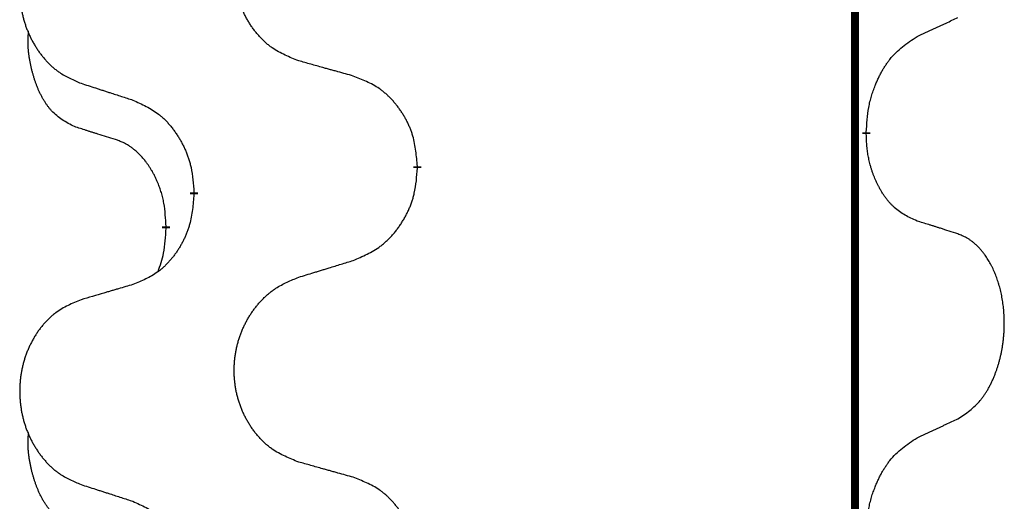
# Model space of a CAD drawing. Units: millimetres. Extents: x -722 to 1452, y -127 to 561.
# Drawn here: x 568 to 576, y 446 to 450 of the extents above; entities that cross this region are included whole.
import ezdxf

# ---------------------------------------------------------------- set-up
doc = ezdxf.new("R2010")
doc.units = ezdxf.units.MM
doc.linetypes.add('SLD_Durchgehend', pattern=[0, 0, 0])

# ---------------------------------------------------------------- blocks, each defined once
blk = doc.blocks.new('HL50FU-0-160', base_point=(365.2259, 216.88))
at = {"color": 7, "linetype": 'SLD_Durchgehend', "const_width": 0.0625}
for points in [[(574.4456, 481.257), (574.4456, 317.357)], [(574.5357, 449.3119), (574.5357, 449.2969)], [(570.9865, 449.0429), (570.9865, 449.0279)], [(569.2197, 448.821), (569.2197, 448.836)], [(568.9995, 448.567), (568.9995, 448.552)]]:
    blk.add_lwpolyline(points, dxfattribs=at)
at = {"color": 7, "linetype": 'SLD_Durchgehend'}
for points, knots in [([(570.0481, 449.8772), (570.0118, 449.8917), (569.9393, 449.9205), (569.8613, 449.9627), (569.8139, 449.9979), (569.7907, 450.0171), (569.7685, 450.0375), (569.7471, 450.0592), (569.7265, 450.082), (569.7068, 450.106), (569.6881, 450.1307), (569.6705, 450.1562), (569.6539, 450.1823), (569.6384, 450.209), (569.6239, 450.2363), (569.6104, 450.2642), (569.598, 450.2927), (569.5867, 450.3218), (569.5765, 450.3514), (569.5676, 450.3813), (569.5598, 450.4114), (569.5532, 450.4417), (569.5478, 450.4723), (569.5435, 450.5031), (569.5404, 450.5341), (569.5385, 450.5652), (569.5377, 450.5964), (569.538, 450.6276), (569.5396, 450.6587), (569.5423, 450.6896), (569.5461, 450.7204), (569.5511, 450.751), (569.5572, 450.7813), (569.5644, 450.8113), (569.5727, 450.8409), (569.5821, 450.8702), (569.5926, 450.8992), (569.6043, 450.9276), (569.617, 450.9556), (569.6307, 450.983), (569.6454, 451.0097), (569.661, 451.0358), (569.6776, 451.0612), (569.6952, 451.086), (569.7137, 451.1102), (569.7332, 451.1338), (569.7537, 451.1564), (569.775, 451.178), (569.7969, 451.1985), (569.8196, 451.2177), (569.8432, 451.2359), (569.8871, 451.266), (569.9553, 451.3018), (570.0171, 451.327), (570.0481, 451.3397)], [0, 0, 0, 0, 0.117086, 0.234172, 0.26425, 0.294342, 0.324476, 0.354607, 0.385625, 0.416644, 0.447649, 0.478654, 0.509524, 0.540393, 0.571263, 0.602133, 0.633372, 0.664611, 0.695847, 0.727084, 0.758108, 0.789132, 0.820159, 0.851185, 0.8824, 0.913614, 0.944827, 0.97604, 1.007095, 1.038151, 1.069208, 1.100265, 1.131069, 1.161872, 1.192674, 1.223475, 1.254222, 1.284969, 1.315717, 1.346465, 1.376816, 1.407167, 1.437517, 1.467868, 1.498416, 1.528964, 1.559522, 1.59008, 1.619832, 1.649585, 1.679305, 1.709013, 1.809224, 1.909434, 1.909434, 1.909434, 1.909434]), ([(568.3273, 451.1617), (568.2928, 451.1472), (568.2236, 451.1183), (568.1495, 451.076), (568.1045, 451.041), (568.0825, 451.0217), (568.0614, 451.0013), (568.0411, 450.9797), (568.0215, 450.9569), (568.0028, 450.9329), (567.985, 450.9082), (567.9683, 450.8827), (567.9525, 450.8566), (567.9378, 450.8299), (567.924, 450.8026), (567.9112, 450.7747), (567.8994, 450.7462), (567.8886, 450.717), (567.879, 450.6875), (567.8705, 450.6577), (567.8631, 450.6276), (567.8568, 450.5972), (567.8517, 450.5667), (567.8476, 450.5359), (567.8447, 450.5049), (567.8428, 450.4737), (567.842, 450.4425), (567.8424, 450.4114), (567.8439, 450.3803), (567.8464, 450.3494), (567.8501, 450.3185), (567.8548, 450.288), (567.8606, 450.2577), (567.8674, 450.2278), (567.8753, 450.1981), (567.8843, 450.1688), (567.8943, 450.1399), (567.9053, 450.1114), (567.9174, 450.0834), (567.9305, 450.056), (567.9445, 450.0293), (567.9593, 450.0033), (567.9751, 449.9778), (567.9918, 449.953), (568.0094, 449.9288), (568.0279, 449.9053), (568.0474, 449.8826), (568.0676, 449.861), (568.0885, 449.8405), (568.11, 449.8213), (568.1325, 449.8032), (568.1741, 449.7731), (568.2389, 449.7373), (568.2979, 449.712), (568.3273, 449.6993)], [0, 0, 0, 0, 0.112481, 0.224961, 0.254205, 0.283463, 0.312765, 0.342064, 0.372505, 0.402946, 0.433372, 0.463798, 0.494314, 0.52483, 0.555347, 0.585864, 0.616922, 0.647981, 0.679038, 0.710095, 0.741061, 0.772027, 0.802995, 0.833963, 0.865172, 0.896381, 0.927588, 0.958795, 0.989832, 1.020868, 1.051906, 1.082944, 1.113652, 1.144359, 1.175065, 1.20577, 1.236283, 1.266796, 1.29731, 1.327824, 1.357761, 1.387698, 1.417635, 1.447572, 1.477483, 1.507394, 1.537316, 1.567238, 1.596112, 1.624989, 1.653829, 1.682658, 1.778901, 1.875145, 1.875145, 1.875145, 1.875145]), ([(574.9365, 450.0687), (574.9593, 450.0793), (575.0048, 450.1004), (575.0542, 450.1234), (575.0847, 450.1377), (575.0963, 450.1432), (575.108, 450.1486), (575.1197, 450.1541), (575.1313, 450.1595), (575.143, 450.165), (575.1547, 450.1705), (575.178, 450.1815), (575.213, 450.1979), (575.2441, 450.2126), (575.2596, 450.2199)], [0, 0, 0, 0, 0.075268, 0.1505361, 0.163415, 0.176294, 0.1891729, 0.2020518, 0.2149361, 0.2278204, 0.2407047, 0.253589, 0.3051493, 0.3567097, 0.3567097, 0.3567097, 0.3567097]), ([(568.2757, 449.3566), (568.2428, 449.3734), (568.1771, 449.4069), (568.1137, 449.4595), (568.0795, 449.4987), (568.0653, 449.5168), (568.0521, 449.5354), (568.039, 449.5554), (568.0263, 449.5767), (568.0139, 449.5993), (568.0024, 449.6222), (567.9919, 449.645), (567.9825, 449.6673), (567.9739, 449.6893), (567.9659, 449.7115), (567.9583, 449.7344), (567.951, 449.7581), (567.9442, 449.7826), (567.9378, 449.8072), (567.9319, 449.8324), (567.9264, 449.8584), (567.9214, 449.885), (567.917, 449.9117), (567.9134, 449.9388), (567.9106, 449.9661), (567.9088, 449.9937), (567.908, 450.0213), (567.9084, 450.0501), (567.9103, 450.0801), (567.9122, 450.1009), (567.9131, 450.1112)], [0, 0, 0, 0, 0.1104767, 0.2209534, 0.2438284, 0.2667114, 0.2896326, 0.3125527, 0.3382849, 0.3640175, 0.389731, 0.4154442, 0.4390192, 0.4625939, 0.4861716, 0.5097495, 0.5351329, 0.5605162, 0.5859001, 0.6112844, 0.6383739, 0.665463, 0.6925584, 0.7196538, 0.7472958, 0.7749392, 0.8025614, 0.830178, 0.8614107, 0.8926434, 0.8926434, 0.8926434, 0.8926434]), ([(574.5357, 449.3119), (574.5377, 449.3449), (574.5417, 449.4109), (574.5502, 449.4843), (574.5595, 449.5318), (574.5646, 449.5543), (574.5704, 449.5766), (574.5766, 449.5984), (574.5832, 449.6196), (574.5903, 449.6403), (574.5978, 449.6608), (574.6069, 449.6842), (574.6178, 449.7103), (574.6308, 449.739), (574.6447, 449.7673), (574.659, 449.7942), (574.6737, 449.8195), (574.6887, 449.8433), (574.7047, 449.8665), (574.7443, 449.9188), (574.8187, 449.9917), (574.8973, 450.0431), (574.9365, 450.0687)], [0, 0, 0, 0, 0.0991279, 0.1982558, 0.2212992, 0.2443459, 0.2673984, 0.2904499, 0.3123028, 0.3341557, 0.3560082, 0.3778615, 0.4093786, 0.4408961, 0.4724293, 0.503962, 0.5321252, 0.5602895, 0.5884188, 0.6165402, 0.7571053, 0.8976704, 0.8976704, 0.8976704, 0.8976704]), ([(570.4793, 449.7568), (570.4592, 449.7624), (570.419, 449.7736), (570.3738, 449.7862), (570.3436, 449.7946), (570.3285, 449.7988), (570.3134, 449.803), (570.2984, 449.8072), (570.2833, 449.8114), (570.2682, 449.8156), (570.2531, 449.8198), (570.2114, 449.8315), (570.143, 449.8506), (570.0797, 449.8684), (570.0481, 449.8772)], [0, 0, 0, 0, 0.0626283, 0.1252565, 0.140914, 0.1565714, 0.1722289, 0.1878864, 0.2035442, 0.219202, 0.2348598, 0.2505176, 0.3491531, 0.4477886, 0.4477886, 0.4477886, 0.4477886]), ([(570.9865, 449.0429), (570.983, 449.0831), (570.9761, 449.1634), (570.9598, 449.2529), (570.9417, 449.3102), (570.9314, 449.3382), (570.9199, 449.3656), (570.9072, 449.3925), (570.8935, 449.4187), (570.8787, 449.4444), (570.863, 449.4694), (570.8464, 449.4938), (570.8291, 449.5174), (570.8109, 449.5403), (570.7918, 449.5625), (570.7721, 449.5837), (570.7516, 449.6038), (570.7305, 449.6227), (570.7085, 449.6406), (570.6623, 449.6743), (570.5861, 449.7149), (570.5149, 449.7428), (570.4793, 449.7568)], [0, 0, 0, 0, 0.1209346, 0.2418691, 0.2715902, 0.3013222, 0.3310797, 0.3608342, 0.3904011, 0.4199685, 0.4495293, 0.4790908, 0.5083301, 0.5375686, 0.5668172, 0.5960652, 0.6244344, 0.6528069, 0.6811435, 0.7094671, 0.8241186, 0.93877, 0.93877, 0.93877, 0.93877]), ([(568.3273, 449.6993), (568.3463, 449.6932), (568.3844, 449.6808), (568.4271, 449.667), (568.4556, 449.6578), (568.4699, 449.6532), (568.4841, 449.6485), (568.4984, 449.6439), (568.5126, 449.6393), (568.5269, 449.6347), (568.5411, 449.6301), (568.5809, 449.6171), (568.6464, 449.5959), (568.7071, 449.5762), (568.7374, 449.5664)], [0, 0, 0, 0, 0.0599168, 0.1198336, 0.1348129, 0.1497923, 0.1647716, 0.179751, 0.1947305, 0.2097099, 0.2246894, 0.2396689, 0.3353723, 0.4310757, 0.4310757, 0.4310757, 0.4310757]), ([(568.7374, 449.5664), (568.7727, 449.5505), (568.8432, 449.5186), (568.9185, 449.473), (568.9639, 449.4356), (568.9861, 449.4152), (569.0073, 449.3936), (569.0277, 449.3708), (569.0473, 449.3467), (569.0662, 449.3215), (569.084, 449.2956), (569.1008, 449.2689), (569.1168, 449.2416), (569.1317, 449.2136), (569.1456, 449.1851), (569.1583, 449.1559), (569.1699, 449.1261), (569.1803, 449.0957), (569.1893, 449.0649), (569.2021, 449.0118), (569.2128, 448.9353), (569.2174, 448.8691), (569.2197, 448.836)], [0, 0, 0, 0, 0.1161018, 0.2322037, 0.2623496, 0.2925108, 0.3227169, 0.3529195, 0.3843764, 0.415834, 0.4472779, 0.4787225, 0.5104414, 0.5421594, 0.5738837, 0.6056077, 0.6377093, 0.6698134, 0.7018938, 0.7339652, 0.8335001, 0.9330351, 0.9330351, 0.9330351, 0.9330351]), ([(568.5987, 449.2544), (568.5756, 449.2615), (568.5294, 449.2756), (568.4794, 449.2911), (568.4487, 449.3008), (568.4372, 449.3045), (568.4256, 449.3081), (568.4141, 449.3118), (568.4025, 449.3155), (568.391, 449.3192), (568.3795, 449.3229), (568.3564, 449.3303), (568.3218, 449.3415), (568.291, 449.3516), (568.2757, 449.3566)], [0, 0, 0, 0, 0.072467, 0.1449339, 0.1570396, 0.1691453, 0.181251, 0.1933566, 0.2054742, 0.2175917, 0.2297093, 0.2418268, 0.2903502, 0.3388736, 0.3388736, 0.3388736, 0.3388736]), ([(568.9995, 448.567), (568.9978, 448.5977), (568.9943, 448.6591), (568.9867, 448.7274), (568.9781, 448.7717), (568.9734, 448.7927), (568.9681, 448.8135), (568.9623, 448.8339), (568.9561, 448.8536), (568.9495, 448.8728), (568.9424, 448.8918), (568.9342, 448.9125), (568.9245, 448.9349), (568.9133, 448.9588), (568.9013, 448.9824), (568.8889, 449.0047), (568.8761, 449.0259), (568.8632, 449.0459), (568.8495, 449.0655), (568.8338, 449.0863), (568.8159, 449.1082), (568.7954, 449.1308), (568.7737, 449.1523), (568.7516, 449.1717), (568.7294, 449.189), (568.7072, 449.2044), (568.684, 449.2183), (568.6582, 449.2315), (568.6297, 449.2433), (568.6091, 449.2507), (568.5987, 449.2544)], [0, 0, 0, 0, 0.0921911, 0.1843821, 0.20591, 0.2274409, 0.2489766, 0.2705115, 0.2907895, 0.3110675, 0.3313472, 0.3516275, 0.3780441, 0.4044611, 0.4308749, 0.4572883, 0.4811357, 0.5049824, 0.5288358, 0.5526907, 0.5831984, 0.6137075, 0.6442319, 0.6747535, 0.7017613, 0.7287719, 0.7557302, 0.7826753, 0.8155538, 0.8484323, 0.8484323, 0.8484323, 0.8484323]), ([(574.9365, 448.6095), (574.9045, 448.6242), (574.8405, 448.6534), (574.7759, 448.6987), (574.7392, 448.7339), (574.723, 448.751), (574.7077, 448.7689), (574.6925, 448.7882), (574.6776, 448.8089), (574.663, 448.831), (574.6493, 448.8536), (574.6371, 448.8754), (574.6264, 448.8962), (574.6168, 448.9158), (574.6079, 448.9357), (574.5992, 448.9564), (574.5909, 448.9779), (574.583, 449.0002), (574.5757, 449.0227), (574.5693, 449.0444), (574.5637, 449.0654), (574.5589, 449.0855), (574.5545, 449.1057), (574.5505, 449.1263), (574.5469, 449.1472), (574.5438, 449.1686), (574.5413, 449.1899), (574.5387, 449.2185), (574.5368, 449.2541), (574.5361, 449.2827), (574.5357, 449.2969)], [0, 0, 0, 0, 0.1054562, 0.2109123, 0.2344291, 0.2579548, 0.2815165, 0.3050767, 0.3315574, 0.3580389, 0.3845049, 0.4109705, 0.4328054, 0.4546397, 0.4764736, 0.4983077, 0.5219471, 0.5455868, 0.5692264, 0.5928659, 0.6135516, 0.634237, 0.6549231, 0.6756092, 0.6971494, 0.71869, 0.740226, 0.7617607, 0.804578, 0.8473954, 0.8473954, 0.8473954, 0.8473954]), ([(570.4793, 448.2976), (570.5163, 448.3134), (570.5903, 448.3452), (570.6695, 448.3907), (570.7175, 448.4283), (570.7408, 448.4487), (570.7631, 448.4703), (570.7846, 448.4931), (570.8052, 448.5172), (570.825, 448.5423), (570.8438, 448.5683), (570.8615, 448.595), (570.8783, 448.6223), (570.894, 448.6503), (570.9086, 448.6788), (570.922, 448.708), (570.9342, 448.7378), (570.9451, 448.7682), (570.9545, 448.799), (570.9681, 448.8521), (570.9794, 448.9286), (570.9841, 448.9948), (570.9865, 449.0279)], [0, 0, 0, 0, 0.1207225, 0.241445, 0.272411, 0.3033922, 0.334416, 0.3654362, 0.3974567, 0.4294779, 0.4614868, 0.4934965, 0.5255609, 0.5576245, 0.5896947, 0.6217645, 0.6540243, 0.6862868, 0.7185226, 0.7507482, 0.8503626, 0.9499769, 0.9499769, 0.9499769, 0.9499769]), ([(569.2197, 448.821), (569.2163, 448.7809), (569.2097, 448.7007), (569.1943, 448.6112), (569.177, 448.5538), (569.1673, 448.5259), (569.1563, 448.4984), (569.1443, 448.4716), (569.1312, 448.4453), (569.1172, 448.4197), (569.1023, 448.3946), (569.0865, 448.3703), (569.07, 448.3466), (569.0527, 448.3237), (569.0346, 448.3015), (569.0158, 448.2803), (568.9964, 448.2602), (568.9763, 448.2413), (568.9554, 448.2234), (568.9117, 448.1899), (568.8392, 448.1492), (568.7713, 448.1212), (568.7374, 448.1072)], [0, 0, 0, 0, 0.1207923, 0.2415845, 0.2711145, 0.3006544, 0.3302167, 0.3597763, 0.388964, 0.418152, 0.4473341, 0.4765167, 0.5051788, 0.5338402, 0.5625129, 0.591185, 0.618755, 0.6463281, 0.6738633, 0.7013854, 0.8115011, 0.9216168, 0.9216168, 0.9216168, 0.9216168]), ([(568.9359, 448.2096), (568.9444, 448.2333), (568.9615, 448.2807), (568.9836, 448.3615), (568.9943, 448.4527), (568.9978, 448.5189), (568.9995, 448.552)], [0, 0, 0, 0, 0.0756193, 0.1512387, 0.250723, 0.3502073, 0.3502073, 0.3502073, 0.3502073]), ([(575.2596, 448.5073), (575.2366, 448.5148), (575.1905, 448.5299), (575.1405, 448.546), (575.1097, 448.5558), (575.0982, 448.5595), (575.0867, 448.5631), (575.0751, 448.5668), (575.0636, 448.5704), (575.052, 448.574), (575.0405, 448.5776), (575.0174, 448.5848), (574.9827, 448.5954), (574.9519, 448.6048), (574.9365, 448.6095)], [0, 0, 0, 0, 0.0726997, 0.1453994, 0.1575073, 0.1696152, 0.1817231, 0.193831, 0.205927, 0.2180229, 0.2301189, 0.2422149, 0.2905443, 0.3388737, 0.3388737, 0.3388737, 0.3388737]), ([(575.2596, 447.0449), (575.2917, 447.0657), (575.3558, 447.1074), (575.4182, 447.1664), (575.4527, 447.2098), (575.4679, 447.2308), (575.482, 447.2525), (575.4959, 447.2756), (575.5095, 447.3001), (575.5227, 447.326), (575.535, 447.3524), (575.546, 447.378), (575.5559, 447.403), (575.5647, 447.4271), (575.573, 447.4515), (575.5808, 447.4765), (575.5881, 447.5024), (575.5949, 447.5289), (575.601, 447.5556), (575.6066, 447.583), (575.6115, 447.6111), (575.6158, 447.6399), (575.6194, 447.6687), (575.6223, 447.6979), (575.6245, 447.7273), (575.626, 447.7571), (575.6267, 447.7868), (575.6267, 447.8153), (575.6261, 447.8424), (575.6249, 447.8681), (575.6231, 447.8938), (575.6207, 447.9192), (575.6179, 447.9444), (575.6145, 447.9692), (575.6105, 447.994), (575.6061, 448.018), (575.6012, 448.0413), (575.596, 448.0638), (575.5902, 448.0863), (575.5841, 448.1081), (575.5776, 448.1293), (575.5707, 448.1499), (575.5633, 448.1704), (575.5554, 448.1907), (575.5468, 448.211), (575.5377, 448.2311), (575.528, 448.251), (575.518, 448.27), (575.5078, 448.2882), (575.4973, 448.3056), (575.4863, 448.3226), (575.4735, 448.3412), (575.4587, 448.3611), (575.4415, 448.382), (575.4233, 448.402), (575.4048, 448.4203), (575.3861, 448.4368), (575.3674, 448.4515), (575.3478, 448.4651), (575.3235, 448.4795), (575.294, 448.4936), (575.2711, 448.5027), (575.2596, 448.5073)], [0, 0, 0, 0, 0.114626, 0.229253, 0.255136, 0.281028, 0.306957, 0.332884, 0.361934, 0.390985, 0.420018, 0.449052, 0.474762, 0.500472, 0.526183, 0.551894, 0.5793, 0.606707, 0.634112, 0.661518, 0.690573, 0.719628, 0.748686, 0.777743, 0.807529, 0.837316, 0.867099, 0.896882, 0.922639, 0.948395, 0.974152, 0.999908, 1.024987, 1.050066, 1.075144, 1.100222, 1.123355, 1.146488, 1.16962, 1.192753, 1.214494, 1.236235, 1.257976, 1.279718, 1.301816, 1.323914, 1.34601, 1.368106, 1.38839, 1.408673, 1.42896, 1.449249, 1.476285, 1.503323, 1.530378, 1.557432, 1.581269, 1.605108, 1.628896, 1.652672, 1.68974, 1.726808, 1.726808, 1.726808, 1.726808]), ([(570.0481, 448.1647), (570.0681, 448.1708), (570.108, 448.1831), (570.153, 448.197), (570.183, 448.2062), (570.1979, 448.2108), (570.2129, 448.2154), (570.2279, 448.2201), (570.2429, 448.2247), (570.2579, 448.2293), (570.2729, 448.2339), (570.3148, 448.2468), (570.3836, 448.268), (570.4474, 448.2877), (570.4793, 448.2976)], [0, 0, 0, 0, 0.062728, 0.1254559, 0.141138, 0.1568202, 0.1725023, 0.1881844, 0.2038666, 0.2195488, 0.235231, 0.2509132, 0.3511056, 0.4512981, 0.4512981, 0.4512981, 0.4512981]), ([(570.0481, 446.7022), (570.0118, 446.7167), (569.9393, 446.7455), (569.8613, 446.7877), (569.8139, 446.8229), (569.7907, 446.8421), (569.7685, 446.8625), (569.7471, 446.8842), (569.7265, 446.907), (569.7068, 446.931), (569.6881, 446.9557), (569.6705, 446.9812), (569.6539, 447.0073), (569.6384, 447.034), (569.6239, 447.0613), (569.6104, 447.0892), (569.598, 447.1177), (569.5867, 447.1468), (569.5765, 447.1764), (569.5676, 447.2063), (569.5598, 447.2364), (569.5532, 447.2667), (569.5478, 447.2973), (569.5435, 447.3281), (569.5404, 447.3591), (569.5385, 447.3902), (569.5377, 447.4214), (569.538, 447.4526), (569.5396, 447.4837), (569.5423, 447.5146), (569.5461, 447.5454), (569.5511, 447.576), (569.5572, 447.6063), (569.5644, 447.6363), (569.5727, 447.6659), (569.5821, 447.6952), (569.5926, 447.7242), (569.6043, 447.7526), (569.617, 447.7806), (569.6307, 447.808), (569.6454, 447.8347), (569.661, 447.8608), (569.6776, 447.8862), (569.6952, 447.911), (569.7137, 447.9352), (569.7332, 447.9588), (569.7537, 447.9814), (569.775, 448.003), (569.7969, 448.0235), (569.8196, 448.0427), (569.8432, 448.0609), (569.8871, 448.091), (569.9553, 448.1268), (570.0171, 448.152), (570.0481, 448.1647)], [0, 0, 0, 0, 0.117086, 0.234172, 0.26425, 0.294342, 0.324476, 0.354607, 0.385625, 0.416644, 0.447649, 0.478654, 0.509524, 0.540393, 0.571263, 0.602133, 0.633372, 0.664611, 0.695847, 0.727084, 0.758108, 0.789132, 0.820159, 0.851185, 0.8824, 0.913614, 0.944827, 0.97604, 1.007095, 1.038151, 1.069208, 1.100265, 1.131069, 1.161872, 1.192674, 1.223475, 1.254222, 1.284969, 1.315717, 1.346465, 1.376816, 1.407167, 1.437517, 1.467868, 1.498416, 1.528964, 1.559522, 1.59008, 1.619832, 1.649585, 1.679305, 1.709013, 1.809224, 1.909434, 1.909434, 1.909434, 1.909434]), ([(568.7374, 448.1072), (568.7183, 448.1016), (568.68, 448.0904), (568.637, 448.0778), (568.6083, 448.0694), (568.594, 448.0652), (568.5797, 448.061), (568.5653, 448.0568), (568.551, 448.0526), (568.5366, 448.0483), (568.5223, 448.0441), (568.4826, 448.0325), (568.4177, 448.0133), (568.3574, 447.9956), (568.3273, 447.9867)], [0, 0, 0, 0, 0.0597754, 0.1195507, 0.1344951, 0.1494396, 0.164384, 0.1793284, 0.1942733, 0.2092182, 0.2241631, 0.239108, 0.3332541, 0.4274002, 0.4274002, 0.4274002, 0.4274002]), ([(568.3273, 447.9867), (568.2928, 447.9722), (568.2236, 447.9433), (568.1495, 447.901), (568.1045, 447.866), (568.0825, 447.8467), (568.0614, 447.8263), (568.0411, 447.8047), (568.0215, 447.7819), (568.0028, 447.7579), (567.985, 447.7332), (567.9683, 447.7077), (567.9525, 447.6816), (567.9378, 447.6549), (567.924, 447.6276), (567.9112, 447.5997), (567.8994, 447.5712), (567.8886, 447.542), (567.879, 447.5125), (567.8705, 447.4827), (567.8631, 447.4526), (567.8568, 447.4222), (567.8517, 447.3917), (567.8476, 447.3609), (567.8447, 447.3299), (567.8428, 447.2987), (567.842, 447.2675), (567.8424, 447.2364), (567.8439, 447.2053), (567.8464, 447.1744), (567.8501, 447.1435), (567.8548, 447.113), (567.8606, 447.0827), (567.8674, 447.0528), (567.8753, 447.0231), (567.8843, 446.9938), (567.8943, 446.9649), (567.9053, 446.9364), (567.9174, 446.9084), (567.9305, 446.881), (567.9445, 446.8543), (567.9593, 446.8283), (567.9751, 446.8028), (567.9918, 446.778), (568.0094, 446.7538), (568.0279, 446.7303), (568.0474, 446.7076), (568.0676, 446.686), (568.0885, 446.6655), (568.11, 446.6463), (568.1325, 446.6282), (568.1741, 446.5981), (568.2389, 446.5623), (568.2979, 446.537), (568.3273, 446.5243)], [0, 0, 0, 0, 0.112481, 0.224961, 0.254205, 0.283463, 0.312765, 0.342064, 0.372505, 0.402946, 0.433372, 0.463798, 0.494314, 0.52483, 0.555347, 0.585864, 0.616922, 0.647981, 0.679038, 0.710095, 0.741061, 0.772027, 0.802995, 0.833963, 0.865172, 0.896381, 0.927588, 0.958795, 0.989832, 1.020868, 1.051906, 1.082944, 1.113652, 1.144359, 1.175065, 1.20577, 1.236283, 1.266796, 1.29731, 1.327824, 1.357761, 1.387698, 1.417635, 1.447572, 1.477483, 1.507394, 1.537316, 1.567238, 1.596112, 1.624989, 1.653829, 1.682658, 1.778901, 1.875145, 1.875145, 1.875145, 1.875145]), ([(574.9365, 446.8937), (574.9593, 446.9043), (575.0048, 446.9254), (575.0542, 446.9484), (575.0847, 446.9627), (575.0963, 446.9682), (575.108, 446.9736), (575.1197, 446.9791), (575.1313, 446.9845), (575.143, 446.99), (575.1547, 446.9955), (575.178, 447.0065), (575.213, 447.0229), (575.2441, 447.0376), (575.2596, 447.0449)], [0, 0, 0, 0, 0.075268, 0.1505361, 0.163415, 0.176294, 0.1891729, 0.2020518, 0.2149361, 0.2278204, 0.2407047, 0.253589, 0.3051493, 0.3567097, 0.3567097, 0.3567097, 0.3567097]), ([(568.2757, 446.1816), (568.2428, 446.1984), (568.1771, 446.2319), (568.1137, 446.2845), (568.0795, 446.3237), (568.0653, 446.3418), (568.0521, 446.3604), (568.039, 446.3804), (568.0263, 446.4017), (568.0139, 446.4243), (568.0024, 446.4472), (567.9919, 446.47), (567.9825, 446.4923), (567.9739, 446.5143), (567.9659, 446.5365), (567.9583, 446.5594), (567.951, 446.5831), (567.9442, 446.6076), (567.9378, 446.6322), (567.9319, 446.6574), (567.9264, 446.6834), (567.9214, 446.71), (567.917, 446.7367), (567.9134, 446.7638), (567.9106, 446.7911), (567.9088, 446.8187), (567.908, 446.8463), (567.9084, 446.8751), (567.9103, 446.9051), (567.9122, 446.9259), (567.9131, 446.9362)], [0, 0, 0, 0, 0.1104767, 0.2209534, 0.2438284, 0.2667114, 0.2896326, 0.3125527, 0.3382849, 0.3640175, 0.389731, 0.4154442, 0.4390192, 0.4625939, 0.4861716, 0.5097495, 0.5351329, 0.5605162, 0.5859001, 0.6112844, 0.6383739, 0.665463, 0.6925584, 0.7196538, 0.7472958, 0.7749392, 0.8025614, 0.830178, 0.8614107, 0.8926434, 0.8926434, 0.8926434, 0.8926434]), ([(574.5357, 446.1369), (574.5377, 446.1699), (574.5417, 446.2359), (574.5502, 446.3093), (574.5595, 446.3568), (574.5646, 446.3793), (574.5704, 446.4016), (574.5766, 446.4234), (574.5832, 446.4446), (574.5903, 446.4653), (574.5978, 446.4858), (574.6069, 446.5092), (574.6178, 446.5353), (574.6308, 446.564), (574.6447, 446.5923), (574.659, 446.6192), (574.6737, 446.6445), (574.6887, 446.6683), (574.7047, 446.6915), (574.7443, 446.7438), (574.8187, 446.8167), (574.8973, 446.8681), (574.9365, 446.8937)], [0, 0, 0, 0, 0.0991279, 0.1982558, 0.2212992, 0.2443459, 0.2673984, 0.2904499, 0.3123028, 0.3341557, 0.3560082, 0.3778615, 0.4093786, 0.4408961, 0.4724293, 0.503962, 0.5321252, 0.5602895, 0.5884188, 0.6165402, 0.7571053, 0.8976704, 0.8976704, 0.8976704, 0.8976704]), ([(570.4793, 446.5818), (570.4592, 446.5874), (570.419, 446.5986), (570.3738, 446.6112), (570.3436, 446.6196), (570.3285, 446.6238), (570.3134, 446.628), (570.2984, 446.6322), (570.2833, 446.6364), (570.2682, 446.6406), (570.2531, 446.6448), (570.2114, 446.6565), (570.143, 446.6756), (570.0797, 446.6934), (570.0481, 446.7022)], [0, 0, 0, 0, 0.0626283, 0.1252565, 0.140914, 0.1565714, 0.1722289, 0.1878864, 0.2035442, 0.219202, 0.2348598, 0.2505176, 0.3491531, 0.4477886, 0.4477886, 0.4477886, 0.4477886]), ([(568.3273, 446.5243), (568.3463, 446.5182), (568.3844, 446.5058), (568.4271, 446.492), (568.4556, 446.4828), (568.4699, 446.4782), (568.4841, 446.4735), (568.4984, 446.4689), (568.5126, 446.4643), (568.5269, 446.4597), (568.5411, 446.4551), (568.5809, 446.4421), (568.6464, 446.4209), (568.7071, 446.4012), (568.7374, 446.3914)], [0, 0, 0, 0, 0.0599168, 0.1198336, 0.1348129, 0.1497923, 0.1647716, 0.179751, 0.1947305, 0.2097099, 0.2246894, 0.2396689, 0.3353723, 0.4310757, 0.4310757, 0.4310757, 0.4310757]), ([(570.9865, 445.8679), (570.983, 445.9081), (570.9761, 445.9884), (570.9598, 446.0779), (570.9417, 446.1352), (570.9314, 446.1632), (570.9199, 446.1906), (570.9072, 446.2175), (570.8935, 446.2437), (570.8787, 446.2694), (570.863, 446.2944), (570.8464, 446.3188), (570.8291, 446.3424), (570.8109, 446.3653), (570.7918, 446.3875), (570.7721, 446.4087), (570.7516, 446.4288), (570.7305, 446.4477), (570.7085, 446.4656), (570.6623, 446.4993), (570.5861, 446.5399), (570.5149, 446.5678), (570.4793, 446.5818)], [0, 0, 0, 0, 0.1209346, 0.2418691, 0.2715902, 0.3013222, 0.3310797, 0.3608342, 0.3904011, 0.4199685, 0.4495293, 0.4790908, 0.5083301, 0.5375686, 0.5668172, 0.5960652, 0.6244344, 0.6528069, 0.6811435, 0.7094671, 0.8241186, 0.93877, 0.93877, 0.93877, 0.93877]), ([(568.7374, 446.3914), (568.7727, 446.3755), (568.8432, 446.3436), (568.9185, 446.298), (568.9639, 446.2606), (568.9861, 446.2402), (569.0073, 446.2186), (569.0277, 446.1958), (569.0473, 446.1717), (569.0662, 446.1465), (569.084, 446.1206), (569.1008, 446.0939), (569.1168, 446.0666), (569.1317, 446.0386), (569.1456, 446.0101), (569.1583, 445.9809), (569.1699, 445.9511), (569.1803, 445.9207), (569.1893, 445.8899), (569.2021, 445.8368), (569.2128, 445.7603), (569.2174, 445.6941), (569.2197, 445.661)], [0, 0, 0, 0, 0.1161018, 0.2322037, 0.2623496, 0.2925108, 0.3227169, 0.3529195, 0.3843764, 0.415834, 0.4472779, 0.4787225, 0.5104414, 0.5421594, 0.5738837, 0.6056077, 0.6377093, 0.6698134, 0.7018938, 0.7339652, 0.8335001, 0.9330351, 0.9330351, 0.9330351, 0.9330351])]:
    blk.add_open_spline(points, degree=3, knots=knots, dxfattribs=at)

msp = doc.modelspace()

# ---------------------------------------------------------------- block references
msp.add_blockref('HL50FU-0-160', (365.2259, 216.88))

doc.saveas('drawing.dxf')
